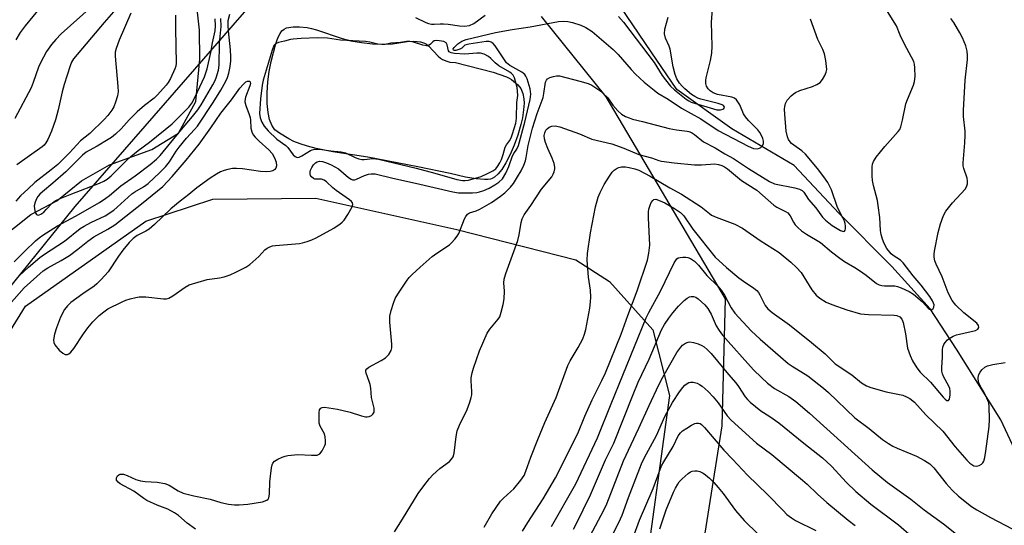
# Model space of a CAD drawing. Units: inches. Extents: x 1183771 to 1189773, y 561456 to 565458.
# Drawn here: x 1185680 to 1185970, y 562309 to 562458 of the extents above; entities that cross this region are included whole.
import ezdxf

# ---------------------------------------------------------------- set-up
doc = ezdxf.new("R2010")
doc.units = ezdxf.units.IN
doc.header["$MEASUREMENT"] = 0
for name, color, linetype in [('HYDRO-Single Line Stream', 4, 'Continuous'), ('HYDRO-Water Body', 4, 'Continuous'), ('NTRL-Pasture Land', 2, 'Continuous'), ('NTRL-Trees', 3, 'Continuous'), ('Undefined', 1, 'Continuous')]:
    doc.layers.add(name, color=color, linetype=linetype)

msp = doc.modelspace()

# ---------------------------------------------------------------- linework, layer by layer
at = {"layer": 'HYDRO-Single Line Stream'}
for points in [[(1185674, 562393.05), (1185683.72, 562400.79), (1185691.35, 562404.81), (1185698.6, 562410.64), (1185706.9, 562415.39), (1185719.3, 562419.85), (1185727.18, 562424.75), (1185732.28, 562433.99), (1185733.45, 562446.48), (1185733.41, 562455.05), (1185732.17, 562465.78)], [(1186126.93, 562144.86), (1186101.26, 562184.72), (1186080.82, 562220.13), (1186058.38, 562259.63), (1186049.68, 562276.31), (1186043.49, 562288.05), (1186037.08, 562293.52), (1186022.52, 562297.35), (1186013.06, 562301.49), (1185994.42, 562303.15), (1185984.46, 562310), (1185977.76, 562322.42), (1185969.41, 562340.29), (1185956.33, 562361.07), (1185948.61, 562372.99), (1185937.34, 562385.44), (1185921.68, 562401.16), (1185908.55, 562415.15), (1185890.15, 562425.96), (1185873.95, 562437.61), (1185866.39, 562448.68), (1185855.65, 562464.69)]]:
    msp.add_lwpolyline(points, dxfattribs=at)
at = {"layer": 'HYDRO-Water Body'}
msp.add_lwpolyline([(1185784.36, 562451.06), (1185787.65, 562450.95), (1185790.22, 562451.07), (1185794.5, 562451.74), (1185796.53, 562451.84), (1185798.48, 562451.59), (1185799.64, 562451.26), (1185800.23, 562450.91), (1185800.84, 562450.4), (1185803.7, 562447.37), (1185804.34, 562446.82), (1185804.97, 562446.41), (1185806.19, 562445.91), (1185807.08, 562445.66), (1185808.77, 562445.5), (1185819.91, 562442.71), (1185823.82, 562441.31), (1185824.61, 562440.94), (1185825.28, 562440.52), (1185827.1, 562438.94), (1185827.97, 562437.86), (1185828.56, 562436.37), (1185828.92, 562434.84), (1185828.98, 562433.5), (1185828.84, 562431.57), (1185828.49, 562429.25), (1185828.05, 562427.28), (1185827.09, 562424.12), (1185826.03, 562421.13), (1185824.92, 562418.45), (1185823.64, 562415.92), (1185822.44, 562414.01), (1185821.37, 562412.71), (1185820.25, 562411.75), (1185819.55, 562411.37), (1185819.08, 562411.2), (1185818.39, 562411.07), (1185817.33, 562411.01), (1185814.83, 562411.21), (1185811.76, 562411.74), (1185807.2, 562412.79), (1185797.72, 562414.79), (1185782.96, 562417.59), (1185772.69, 562419.2), (1185767.69, 562420.19), (1185765.14, 562420.85), (1185763.05, 562421.52), (1185761.12, 562422.29), (1185759.64, 562423.03), (1185756.95, 562424.67), (1185755.59, 562425.73), (1185755.17, 562426.24), (1185754.69, 562427.04), (1185754.02, 562428.77), (1185753.57, 562430.82), (1185753.31, 562433.46), (1185753.28, 562436.62), (1185753.49, 562439.82), (1185753.9, 562442.84), (1185754.52, 562445.77), (1185755.72, 562450.7), (1185756.2, 562452.16), (1185756.62, 562453.17), (1185757.11, 562454.06), (1185757.67, 562454.81), (1185758.31, 562455.37), (1185759.04, 562455.71), (1185760.92, 562456), (1185762.81, 562456), (1185765.04, 562455.82), (1185766.36, 562455.57), (1185767.85, 562455.16), (1185775.37, 562452.57), (1185777.93, 562451.86), (1185781.06, 562451.37)], close=True, dxfattribs=at)
at = {"layer": 'NTRL-Pasture Land'}
msp.add_lwpolyline([(1185558.65, 562022.65), (1185580.2, 562088.43), (1185594.42, 562179.14), (1185599.99, 562229.25), (1185605.96, 562250.33), (1185682.15, 562373.72), (1185717.55, 562398.77), (1185737.25, 562405.23), (1185767.59, 562405.59), (1185809.15, 562396.28), (1185844.2, 562387.42), (1185854.18, 562381.02), (1185866.94, 562366.74), (1185871.77, 562347.4), (1185847.32, 562169.49), (1185831.97, 562070.97)], dxfattribs=at)
at = {"layer": 'NTRL-Trees'}
for points in [[(1186234.32, 562487.85), (1186264.15, 562454.5), (1186276.04, 562410.45), (1186274.21, 562313.57), (1186267.48, 562296.32), (1186237.94, 562280.93), (1186143.61, 562302.31), (1186120.83, 562283.33), (1186059.34, 562267.14), (1186034.2, 562201.66), (1186027.8, 562149.48), (1186075.95, 562089.26), (1186007.96, 562014.57), (1185866.82, 562002.38), (1185846.2, 562098.14), (1185853.66, 562113.1), (1185870.82, 562234.43), (1185887.34, 562338.51), (1185888.29, 562375.92), (1185853.15, 562435.37), (1185834.14, 562459.08)], [(1185763.83, 562480.33), (1185696.62, 562403.1), (1185624.28, 562313.52), (1185607.84, 562329.95), (1185590.55, 562338.02), (1185576.72, 562347.25), (1185565.5, 562369.48), (1185574.63, 562424.27), (1185595.48, 562459.77)]]:
    msp.add_lwpolyline(points, dxfattribs=at)
at = {"layer": 'Undefined'}
for points, elevation in [([(1185677.31, 562374.1), (1185681.69, 562379.1), (1185687.35, 562384.11), (1185688.69, 562385.03), (1185692.67, 562387.19), (1185695.05, 562388.65), (1185697.56, 562390.51), (1185700.46, 562392.91), (1185702.27, 562394.16), (1185706.38, 562396.41), (1185708.48, 562397.73), (1185716.31, 562403.85), (1185722.57, 562409.03), (1185725.3, 562411.9), (1185729.44, 562416.76), (1185733.26, 562421.51), (1185736.68, 562426.25), (1185739.62, 562430.55), (1185742.81, 562434.48), (1185745.29, 562437.99), (1185746.24, 562439.08), (1185747.06, 562439.78), (1185747.48, 562439.98), (1185747.88, 562440.06), (1185748.18, 562439.99), (1185748.33, 562439.71), (1185748.35, 562439.34), (1185748.2, 562438.62), (1185746.93, 562435.33), (1185746.8, 562434.78), (1185746.76, 562433.97), (1185746.97, 562432.89), (1185747.99, 562430.25), (1185748.25, 562429.36), (1185748.39, 562428.52), (1185748.53, 562426.18), (1185748.78, 562425.13), (1185749.22, 562424.19), (1185749.74, 562423.53), (1185750.97, 562422.32), (1185753.84, 562419.78), (1185754.8, 562418.68), (1185755.49, 562417.43), (1185755.97, 562416.13), (1185756.09, 562415.08), (1185755.9, 562414.36), (1185755.6, 562413.99), (1185754.96, 562413.62), (1185754.18, 562413.42), (1185753.08, 562413.3), (1185751.37, 562413.38), (1185746, 562414.23), (1185744.27, 562414.34), (1185743.12, 562414.27), (1185741.75, 562414.03), (1185740.67, 562413.75), (1185739.6, 562413.31), (1185738.38, 562412.64), (1185736.53, 562411.45), (1185732.56, 562408.6), (1185730.24, 562406.59), (1185727.71, 562404.71), (1185724.93, 562402.45), (1185720.13, 562397.81), (1185718.54, 562396.47), (1185717.6, 562395.86), (1185715.05, 562394.59), (1185713.81, 562393.71), (1185712.66, 562392.52), (1185710.83, 562390.22), (1185709.56, 562388.45), (1185706.5, 562383.86), (1185704.37, 562381.55), (1185703.16, 562380.33), (1185702.3, 562379.59), (1185698.99, 562377.37), (1185695.51, 562374.78), (1185694.48, 562373.87), (1185693.61, 562372.79), (1185692.44, 562370.52), (1185691.21, 562367.37), (1185690.66, 562365.46), (1185690.38, 562363.8), (1185690.44, 562363.02), (1185690.79, 562362.32), (1185692.08, 562360.8), (1185693.1, 562359.85), (1185693.78, 562359.53), (1185694.48, 562359.52), (1185694.92, 562359.7), (1185695.49, 562360.18), (1185696.32, 562361.23), (1185699.17, 562365.56), (1185700.48, 562367.37), (1185701.95, 562369.11), (1185703.83, 562371), (1185705.17, 562372.1), (1185706.35, 562372.92), (1185710.57, 562375.06), (1185711.64, 562375.51), (1185712.96, 562375.92), (1185714.58, 562376.32), (1185715.62, 562376.46), (1185717.52, 562376.45), (1185722.77, 562375.92), (1185723.62, 562375.95), (1185724.3, 562376.13), (1185725.54, 562376.82), (1185729.1, 562379.34), (1185730.37, 562380), (1185735.6, 562381.58), (1185739.27, 562382.12), (1185740.63, 562382.4), (1185742.45, 562382.98), (1185744.06, 562383.72), (1185746.97, 562385.25), (1185748.23, 562386.04), (1185750.87, 562388.35), (1185752.62, 562390.31), (1185753.29, 562390.83), (1185754.04, 562391.24), (1185754.87, 562391.49), (1185755.75, 562391.61), (1185762.87, 562392.22), (1185763.72, 562392.38), (1185765.08, 562392.77), (1185766.41, 562393.25), (1185767.73, 562393.89), (1185772.91, 562396.76), (1185774.76, 562397.96), (1185775.39, 562398.46), (1185775.96, 562399.05), (1185777.07, 562400.76), (1185778.33, 562403.03), (1185778.54, 562403.74), (1185778.45, 562404.17), (1185778.18, 562404.56), (1185777.59, 562405.1), (1185773.6, 562407.84), (1185772.69, 562408.58), (1185770.79, 562410.37), (1185770.11, 562410.86), (1185769.29, 562411.13), (1185767.36, 562411.14), (1185766.91, 562411.31), (1185766.34, 562411.81), (1185766.07, 562412.25), (1185765.94, 562412.68), (1185765.95, 562413.36), (1185766.09, 562413.84), (1185766.48, 562414.62), (1185766.97, 562415.35), (1185767.55, 562415.96), (1185768, 562416.23), (1185768.76, 562416.41), (1185769.57, 562416.34), (1185770.82, 562415.98), (1185772.2, 562415.4), (1185774.33, 562414.17), (1185777.29, 562411.62), (1185778, 562411.16), (1185778.47, 562411), (1185779.11, 562410.98), (1185779.63, 562411.11), (1185781.96, 562412.2), (1185783.19, 562412.62), (1185783.97, 562412.75), (1185785.09, 562412.71), (1185790.28, 562411.47), (1185797, 562410.01), (1185808.03, 562407.43), (1185809.65, 562407.13), (1185810.89, 562407.08), (1185813.83, 562407.15), (1185815.01, 562407.25), (1185815.84, 562407.42), (1185817.15, 562407.86), (1185818.67, 562408.53), (1185820.4, 562409.46), (1185821.58, 562410.23), (1185822.64, 562411.27), (1185823.64, 562412.89), (1185824.53, 562414.89), (1185825.58, 562418.04), (1185825.93, 562418.68), (1185826.86, 562419.97), (1185827.32, 562421.08), (1185829.19, 562427.96), (1185830.72, 562434.67), (1185830.92, 562436.22), (1185830.88, 562437), (1185830.73, 562437.81), (1185829.84, 562440.75), (1185829.51, 562441.54), (1185829.22, 562441.98), (1185828.35, 562442.68), (1185824.76, 562444.66), (1185823.77, 562445.38), (1185820.44, 562450.42), (1185819.9, 562451.08), (1185819.32, 562451.55), (1185818.66, 562451.74), (1185817.83, 562451.74), (1185812.67, 562450.97), (1185811.56, 562450.59), (1185810.67, 562449.77), (1185810.08, 562449.42), (1185808.89, 562449.07), (1185808.47, 562449.04), (1185808.14, 562449.17), (1185808.13, 562449.56), (1185808.34, 562449.92), (1185809.49, 562451.04), (1185810.63, 562451.81), (1185811.91, 562452.28), (1185820.54, 562454.39), (1185825.46, 562455.25), (1185830.81, 562456.02), (1185839.12, 562457.63), (1185840.48, 562457.73), (1185841.84, 562457.62), (1185843.22, 562457.27), (1185845.67, 562456.5), (1185847.19, 562455.81), (1185849.05, 562454.63), (1185855.23, 562449.36), (1185856.73, 562447.88), (1185860.48, 562443.5), (1185861.81, 562442.05), (1185864.38, 562439.74), (1185867.27, 562437.33), (1185868.42, 562436.47), (1185871.4, 562434.76), (1185875.36, 562432.05), (1185881.01, 562428.93), (1185886.14, 562425.5), (1185895.01, 562420.88), (1185896.55, 562420.23), (1185897.6, 562420.09), (1185898.33, 562420.28), (1185898.76, 562420.53), (1185899.13, 562420.87), (1185899.46, 562421.55), (1185899.53, 562422.35), (1185899.34, 562423.16), (1185898.84, 562424.21), (1185898.37, 562424.95), (1185897.81, 562425.65), (1185895.09, 562428.42), (1185894.16, 562429.52), (1185893.64, 562430.42), (1185892.52, 562433.05), (1185891.56, 562434.51), (1185890.93, 562435.02), (1185890.17, 562435.31), (1185885.92, 562436.14), (1185884.69, 562436.56), (1185883.75, 562437.18), (1185883.16, 562437.76), (1185882.69, 562438.6), (1185882.53, 562439.36), (1185882.52, 562440.18), (1185882.62, 562441.02), (1185883.88, 562446.07), (1185884.31, 562448.3), (1185884.37, 562450.31), (1185884.22, 562457.36), (1185884.67, 562463.92)], 286), ([(1185688.84, 562464.7), (1185682.03, 562456.37), (1185680.59, 562454.39), (1185679.28, 562452.17)], 288), ([(1185701.79, 562462.15), (1185692.64, 562453.94), (1185691.02, 562452.26), (1185689.8, 562450.79), (1185688.35, 562448.75), (1185686.54, 562445.47), (1185685.96, 562444.13), (1185684.42, 562439.65), (1185683.76, 562438.07), (1185679.01, 562429)], 286), ([(1185713.11, 562460.05), (1185709.75, 562452.08), (1185708.81, 562449.64), (1185708.53, 562448.54), (1185708.5, 562447.37), (1185709.34, 562438.48), (1185709.41, 562436.85), (1185709.22, 562435.75), (1185708.61, 562433.81), (1185708.1, 562432.45), (1185707.56, 562431.47), (1185706.37, 562429.94), (1185705.29, 562428.76), (1185701.05, 562424.65), (1185698.31, 562422.45), (1185695.12, 562418.95), (1185691.61, 562415.49), (1185689.68, 562413.87), (1185684.85, 562410.21), (1185682.92, 562408.29), (1185680.69, 562406.22), (1185679.31, 562404.64)], 282), ([(1185708.74, 562461.25), (1185705.28, 562457.29), (1185696.25, 562446.62), (1185695.7, 562445.67), (1185695.26, 562444.57), (1185693.52, 562439.08), (1185692.93, 562436.88), (1185691.77, 562431.56), (1185691, 562428.68), (1185689.75, 562425.3), (1185688.65, 562422.85), (1185688.1, 562421.81), (1185687.63, 562421.2), (1185687.04, 562420.66), (1185679.56, 562415.38)], 284), ([(1185680.36, 562382.73), (1185683, 562385.2), (1185686.37, 562388.03), (1185687.75, 562389.02), (1185693.6, 562392.93), (1185698.21, 562396.59), (1185699.4, 562397.33), (1185701.37, 562398.4), (1185705.55, 562400.4), (1185708.15, 562402.07), (1185709.14, 562402.89), (1185713.44, 562406.86), (1185714.31, 562407.45), (1185716.86, 562408.9), (1185718.21, 562409.92), (1185721.72, 562413.12), (1185723.36, 562414.79), (1185724.52, 562416.3), (1185726.52, 562419.44), (1185727.36, 562420.58), (1185729.53, 562423.2), (1185731.92, 562425.75), (1185732.74, 562426.8), (1185737.36, 562433.73), (1185739.67, 562437.42), (1185741.1, 562440.01), (1185741.58, 562441.07), (1185742, 562442.36), (1185742.36, 562444.33), (1185742.56, 562446.05), (1185742.58, 562447.21), (1185742.47, 562449.3), (1185741.88, 562454.83), (1185741.78, 562456.45), (1185741.84, 562457.85), (1185742.29, 562459.81)], 284), ([(1185726.35, 562459.42), (1185726.26, 562455.45), (1185726.54, 562445.33), (1185726.4, 562444.49), (1185726.13, 562443.69), (1185724.81, 562440.81), (1185724.16, 562439.68), (1185723.53, 562438.8), (1185721.02, 562435.95), (1185719.97, 562435.03), (1185717.15, 562432.87), (1185714.98, 562430.99), (1185712.66, 562428.66), (1185710.32, 562426), (1185708.6, 562424.38), (1185707.47, 562423.44), (1185706.49, 562422.8), (1185703.19, 562420.87), (1185700.83, 562419.64), (1185699.97, 562419.11), (1185698.94, 562418.18), (1185694.04, 562413.3), (1185690.13, 562409.93), (1185687.09, 562407.46), (1185686.34, 562406.74), (1185685.78, 562406.08), (1185685.36, 562405.36), (1185684.96, 562404.33), (1185684.72, 562403.26), (1185684.73, 562402.42), (1185685.01, 562401.36), (1185685.36, 562400.75), (1185685.52, 562400.63), (1185685.81, 562400.56), (1185686.19, 562400.64), (1185686.63, 562400.84), (1185687.48, 562401.45), (1185688.24, 562402.19), (1185689.93, 562404.07), (1185690.54, 562404.61), (1185691.02, 562404.91), (1185692.32, 562405.5), (1185695.81, 562406.87), (1185703.89, 562409.95), (1185705.21, 562410.55), (1185706.16, 562411.14), (1185707.36, 562412.16), (1185711.68, 562416.49), (1185713.16, 562417.85), (1185715.33, 562419.63), (1185718.6, 562422.06), (1185725.33, 562427.5), (1185730.19, 562432.38), (1185731.09, 562433.52), (1185732.12, 562435.41), (1185734.85, 562441.29), (1185735.67, 562443.64), (1185736.74, 562448.46), (1185737.16, 562451.36), (1185737.94, 562454.87), (1185738.13, 562456.3), (1185737.99, 562458.34)], 280), ([(1185790.78, 562307.31), (1185793.18, 562310.99), (1185797.73, 562318.54), (1185799.4, 562320.85), (1185801.09, 562322.93), (1185802.08, 562324.01), (1185804.19, 562325.92), (1185807.03, 562328.03), (1185807.6, 562328.66), (1185808.04, 562329.37), (1185808.34, 562330.48), (1185808.93, 562335.34), (1185809.31, 562337.02), (1185809.96, 562338.67), (1185812.18, 562343.33), (1185812.98, 562345.44), (1185813.41, 562346.79), (1185813.56, 562347.58), (1185813.62, 562348.64), (1185813.37, 562351.79), (1185813.39, 562352.66), (1185813.64, 562354.1), (1185814.03, 562355.52), (1185815.85, 562360.55), (1185818.1, 562365.77), (1185818.86, 562366.97), (1185821.39, 562369.91), (1185821.81, 562370.64), (1185822.27, 562371.98), (1185822.84, 562374.19), (1185823.08, 562375.87), (1185823.18, 562378.12), (1185823, 562380.59), (1185823.12, 562381.7), (1185823.63, 562383.32), (1185827.16, 562393.11), (1185827.56, 562394.72), (1185828.16, 562398.34), (1185828.44, 562399.44), (1185829.04, 562400.6), (1185831.01, 562403.35), (1185834.13, 562408.25), (1185837.11, 562411.85), (1185837.53, 562412.58), (1185837.83, 562413.36), (1185838.02, 562414.16), (1185838.05, 562414.7), (1185837.86, 562415.75), (1185837.27, 562417.3), (1185835.93, 562420.14), (1185835.26, 562422), (1185834.97, 562423.08), (1185834.92, 562423.98), (1185835.07, 562424.84), (1185835.42, 562425.61), (1185835.76, 562426.02), (1185836.4, 562426.52), (1185837.12, 562426.79), (1185838.17, 562426.82), (1185839.49, 562426.59), (1185845.29, 562424.49), (1185848.92, 562422.92), (1185854.87, 562421.52), (1185858.31, 562420.28), (1185862.73, 562418.45), (1185866.55, 562417.41), (1185868.63, 562416.66), (1185869.43, 562416.46), (1185873.16, 562415.94), (1185879.18, 562415.42), (1185881.19, 562415.42), (1185885.13, 562415.65), (1185886.21, 562415.49), (1185887.24, 562415.14), (1185887.97, 562414.76), (1185888.87, 562414.15), (1185893.03, 562410.75), (1185897.55, 562407.92), (1185902.53, 562403.48), (1185903.44, 562402.91), (1185905.98, 562401.64), (1185906.67, 562401.19), (1185907.34, 562400.38), (1185908.35, 562398.44), (1185908.8, 562397.71), (1185909.58, 562396.88), (1185910.71, 562395.97), (1185912.13, 562394.97), (1185916.24, 562392.51), (1185919.54, 562389.75), (1185922.02, 562387.86), (1185923.38, 562386.93), (1185926.39, 562385.18), (1185927.8, 562384.26), (1185929.72, 562382.89), (1185932.79, 562380.46), (1185933.52, 562380.06), (1185934.31, 562379.82), (1185935.14, 562379.73), (1185938.16, 562379.7), (1185938.92, 562379.55), (1185940.03, 562379.16), (1185942.45, 562378.02), (1185943.66, 562377.23), (1185946.3, 562374.99), (1185947.99, 562373.13), (1185948.37, 562372.82), (1185948.74, 562372.67), (1185949.11, 562372.77), (1185949.44, 562373.04), (1185949.68, 562373.42), (1185949.75, 562374.13), (1185949.61, 562374.64), (1185949.26, 562375.34), (1185948.46, 562376.54), (1185945.94, 562379.89), (1185943.6, 562382.7), (1185940.68, 562386.51), (1185939.87, 562387.26), (1185937.67, 562388.69), (1185937.11, 562389.19), (1185935.85, 562390.75), (1185935, 562392.16), (1185934.5, 562393.48), (1185934.13, 562394.83), (1185933.99, 562396.01), (1185933.78, 562399.86), (1185933.31, 562403.42), (1185933.03, 562404.87), (1185931.88, 562409.33), (1185931.6, 562410.74), (1185931.52, 562412.17), (1185931.55, 562414.76), (1185931.64, 562415.6), (1185931.88, 562416.39), (1185932.67, 562417.59), (1185935.28, 562420.82), (1185939.13, 562425.15), (1185939.63, 562425.83), (1185939.98, 562426.59), (1185940.47, 562428.54), (1185941.38, 562433.3), (1185941.87, 562434.65), (1185943.63, 562438.89), (1185943.99, 562439.96), (1185944.15, 562441.36), (1185944.11, 562443.93), (1185943.99, 562445.05), (1185943.73, 562445.85), (1185940.98, 562450.92), (1185939.79, 562453.56), (1185938.67, 562456.34), (1185935.06, 562462.13)], 290), ([(1185797.03, 562458.75), (1185800, 562457.33), (1185800.83, 562457), (1185801.67, 562456.78), (1185802.48, 562456.77), (1185804.23, 562456.94), (1185805.25, 562456.94), (1185806.61, 562456.81), (1185810, 562456.28), (1185811.38, 562456.21), (1185812.91, 562456.45), (1185814.15, 562457), (1185817.52, 562459.46)], 284), ([(1185678.74, 562386.78), (1185681.78, 562389.85), (1185685.04, 562393), (1185686.18, 562393.91), (1185687.24, 562394.64), (1185691.58, 562397.37), (1185696.87, 562400.28), (1185703.91, 562404.31), (1185705.77, 562405.52), (1185706.85, 562406.35), (1185710.19, 562409.21), (1185714.38, 562412.14), (1185718.82, 562415.47), (1185720.74, 562417.04), (1185721.79, 562418.11), (1185728.1, 562425.8), (1185731.33, 562429.6), (1185732.88, 562431.61), (1185733.83, 562433.08), (1185737.32, 562438.99), (1185737.89, 562440.04), (1185738.32, 562441.05), (1185738.98, 562443.28), (1185739.19, 562444.78), (1185739.25, 562451.19), (1185739.74, 562456.12), (1185739.64, 562458.5)], 282), ([(1185732.15, 562308.03), (1185729.75, 562309.81), (1185727.16, 562312.06), (1185726, 562312.83), (1185724.04, 562313.9), (1185720.9, 562315.1), (1185717.9, 562316.45), (1185716.94, 562317.07), (1185714, 562319.26), (1185710.04, 562321.43), (1185709.38, 562321.93), (1185708.95, 562322.52), (1185708.95, 562323.17), (1185709.26, 562323.79), (1185709.59, 562324.07), (1185709.99, 562324.22), (1185710.43, 562324.27), (1185710.96, 562324.21), (1185712.03, 562323.87), (1185714.66, 562322.71), (1185715.96, 562322.27), (1185717.35, 562322.07), (1185720.92, 562321.86), (1185723.12, 562321.5), (1185724.41, 562321.01), (1185727.05, 562319.36), (1185728.57, 562318.69), (1185731.72, 562317.86), (1185736.51, 562316.87), (1185739.66, 562315.9), (1185741.94, 562315.42), (1185743.66, 562315.17), (1185745.07, 562315.18), (1185747.6, 562315.45), (1185751.97, 562316.13), (1185753.22, 562316.56), (1185753.59, 562316.86), (1185753.8, 562317.3), (1185753.96, 562318.39), (1185754.1, 562321.98), (1185754.61, 562326.13), (1185754.79, 562326.98), (1185754.98, 562327.5), (1185755.48, 562328.1), (1185756.43, 562328.69), (1185757.76, 562329.3), (1185758.58, 562329.59), (1185759.43, 562329.76), (1185762.32, 562330), (1185766.34, 562329.8), (1185768.06, 562329.89), (1185768.77, 562330.22), (1185769.47, 562331.09), (1185770.28, 562332.67), (1185770.45, 562333.23), (1185770.52, 562334.09), (1185770.41, 562335.26), (1185770.19, 562336.1), (1185768.92, 562338.42), (1185768.66, 562339.23), (1185768.59, 562342.46), (1185768.75, 562343.2), (1185769.09, 562343.7), (1185769.46, 562343.9), (1185770.22, 562343.97), (1185773.98, 562343.44), (1185777.71, 562342.51), (1185781.11, 562341.42), (1185782.24, 562341.15), (1185782.79, 562341.13), (1185783.3, 562341.24), (1185784.01, 562341.58), (1185784.42, 562341.89), (1185784.79, 562342.48), (1185784.86, 562342.96), (1185784.8, 562343.74), (1185784.06, 562346.81), (1185783.8, 562349.61), (1185783.62, 562350.71), (1185783.38, 562351.54), (1185782.44, 562353.96), (1185782.33, 562354.45), (1185782.37, 562354.9), (1185782.62, 562355.28), (1185783.25, 562355.76), (1185786.91, 562357.76), (1185788.17, 562358.56), (1185789.13, 562359.54), (1185789.81, 562360.68), (1185790, 562361.47), (1185790.05, 562362.59), (1185789.44, 562369.03), (1185789.41, 562370.77), (1185789.8, 562372.45), (1185790.5, 562374.66), (1185791.03, 562376), (1185791.78, 562377.26), (1185794.58, 562381.42), (1185795.17, 562382.19), (1185795.98, 562383.04), (1185798.35, 562385.26), (1185801.94, 562388.33), (1185803.31, 562389.38), (1185806.97, 562391.84), (1185807.61, 562392.41), (1185808.59, 562393.46), (1185809.3, 562394.36), (1185809.72, 562395.11), (1185811.46, 562399.45), (1185811.83, 562400.18), (1185812.27, 562400.81), (1185812.88, 562401.23), (1185814.85, 562401.87), (1185815.93, 562402.35), (1185818.02, 562403.49), (1185819.38, 562404.32), (1185822, 562406.15), (1185823.26, 562407.14), (1185824.93, 562408.76), (1185825.85, 562409.88), (1185827.07, 562411.84), (1185828.08, 562413.64), (1185828.88, 562415.23), (1185829.37, 562416.51), (1185829.63, 562417.57), (1185830.15, 562421.08), (1185831.42, 562426.2), (1185832.8, 562430.5), (1185834.56, 562435.23), (1185834.84, 562436.35), (1185835.27, 562439.75), (1185835.54, 562440.36), (1185835.88, 562440.71), (1185836.6, 562441.09), (1185837.69, 562441.43), (1185838.55, 562441.58), (1185839.4, 562441.56), (1185845.37, 562440.07), (1185847.89, 562439.33), (1185848.93, 562438.82), (1185850.15, 562438.06), (1185851.33, 562437.24), (1185852.22, 562436.5), (1185853.64, 562435.08), (1185855.1, 562433), (1185856.61, 562431.25), (1185857.67, 562430.32), (1185858.87, 562429.66), (1185859.88, 562429.21), (1185860.92, 562428.87), (1185863.9, 562428.18), (1185871.72, 562426.12), (1185873.88, 562425.69), (1185877.01, 562425.34), (1185877.55, 562425.21), (1185878.25, 562424.93), (1185879.17, 562424.33), (1185881.85, 562422.2), (1185885.3, 562420.41), (1185888.07, 562418.61), (1185890.68, 562417.2), (1185895.03, 562414.25), (1185901.23, 562410.42), (1185902.77, 562409.8), (1185908.71, 562408.58), (1185910.09, 562408.18), (1185910.84, 562407.82), (1185911.36, 562407.33), (1185912.79, 562405.14), (1185914.89, 562402.7), (1185916.88, 562400), (1185917.74, 562399.03), (1185919.71, 562397.52), (1185922.16, 562396), (1185923.04, 562395.71), (1185923.38, 562395.8), (1185923.6, 562396.09), (1185923.69, 562396.52), (1185923.68, 562397.29), (1185923.55, 562398.1), (1185923.33, 562398.83), (1185922.89, 562399.81), (1185921.31, 562402.83), (1185919.5, 562407.99), (1185918.44, 562410.13), (1185917.3, 562411.83), (1185915.45, 562414.28), (1185911.82, 562418.48), (1185910.79, 562419.5), (1185908.39, 562421.15), (1185907.75, 562421.69), (1185907.37, 562422.12), (1185906.89, 562422.84), (1185906.52, 562423.62), (1185906.21, 562425.32), (1185905.76, 562430.31), (1185905.69, 562431.77), (1185905.78, 562432.61), (1185905.97, 562433.41), (1185906.49, 562434.41), (1185907.61, 562435.73), (1185908.25, 562436.24), (1185908.95, 562436.66), (1185910.18, 562437.24), (1185913.96, 562438.48), (1185915.23, 562439.09), (1185916.16, 562439.68), (1185916.88, 562440.48), (1185917.58, 562441.66), (1185918, 562442.66), (1185918.11, 562443.49), (1185917.87, 562446.1), (1185917.46, 562448.08), (1185916.94, 562449.34), (1185915.5, 562452.31), (1185913.3, 562458.25)], 288), ([(1185817.19, 562308.67), (1185819.47, 562312.6), (1185822.07, 562316.34), (1185822.87, 562317.17), (1185825.12, 562319.1), (1185825.93, 562319.89), (1185828.05, 562322.47), (1185828.96, 562323.84), (1185829.51, 562325.16), (1185830.95, 562329.3), (1185833.07, 562334.44), (1185835.04, 562339.5), (1185838.38, 562346.79), (1185841.89, 562356.31), (1185842.56, 562357.59), (1185844.95, 562361.54), (1185846.31, 562364.12), (1185846.77, 562365.46), (1185847.12, 562366.88), (1185848.31, 562373.12), (1185848.58, 562375.01), (1185848.61, 562376.44), (1185848.5, 562378.49), (1185847.94, 562382.25), (1185847.54, 562387.25), (1185847.7, 562389.28), (1185848.56, 562395.3), (1185850.01, 562403.03), (1185850.8, 562405.84), (1185851.39, 562407.19), (1185852.6, 562409.54), (1185854.11, 562412.02), (1185854.94, 562413.2), (1185855.51, 562413.79), (1185856.39, 562414.4), (1185856.87, 562414.62), (1185857.67, 562414.76), (1185858.8, 562414.75), (1185859.94, 562414.58), (1185861.6, 562414.2), (1185862.74, 562413.81), (1185866.07, 562412.04), (1185871.88, 562408.58), (1185875.35, 562406.7), (1185881.17, 562403), (1185883.58, 562401.02), (1185884.22, 562400.58), (1185885.54, 562399.98), (1185891.03, 562397.94), (1185893.35, 562396.71), (1185898.51, 562393.12), (1185904.13, 562389.52), (1185907.55, 562386.7), (1185909.22, 562385.1), (1185910.55, 562383.62), (1185913.78, 562378.58), (1185914.98, 562376.94), (1185916.06, 562376.06), (1185917.98, 562374.93), (1185919.6, 562374.24), (1185924.05, 562372.62), (1185928.07, 562371.46), (1185930.4, 562371.26), (1185937.97, 562371.13), (1185938.78, 562371.02), (1185939.63, 562370.63), (1185940.24, 562369.95), (1185940.64, 562368.96), (1185941.3, 562365.57), (1185941.96, 562361.35), (1185942.67, 562359.19), (1185943.39, 562357.62), (1185944.65, 562355.6), (1185945.64, 562354.28), (1185948.71, 562351.32), (1185952.44, 562346.89), (1185953.02, 562346.32), (1185953.54, 562345.98), (1185953.98, 562345.91), (1185954.26, 562346.35), (1185954.47, 562347.61), (1185954.49, 562348.73), (1185954.36, 562349.49), (1185954.11, 562350.19), (1185952.51, 562353.04), (1185952.21, 562353.83), (1185952.04, 562354.63), (1185952.01, 562355.69), (1185952.21, 562358.68), (1185952.23, 562360.92), (1185952.36, 562361.68), (1185952.6, 562362.4), (1185953, 562363.05), (1185953.73, 562363.79), (1185954.38, 562364.29), (1185955.39, 562364.86), (1185956.35, 562365.26), (1185957.18, 562365.5), (1185961.94, 562366.58), (1185962.6, 562366.93), (1185962.95, 562367.44), (1185962.82, 562368.07), (1185962.36, 562368.72), (1185958.47, 562371.8), (1185956.18, 562374.03), (1185955.08, 562375.42), (1185953.89, 562377.71), (1185952.09, 562382.38), (1185950.34, 562386.07), (1185949.99, 562387.11), (1185949.78, 562388.22), (1185949.78, 562389.07), (1185949.89, 562389.94), (1185950.95, 562395.4), (1185951.61, 562397.95), (1185952.52, 562400.48), (1185953.25, 562401.69), (1185955.13, 562404.17), (1185958.87, 562408.19), (1185959.28, 562408.86), (1185959.57, 562409.81), (1185959.59, 562410.62), (1185959.46, 562411.44), (1185958.47, 562414.25), (1185958.32, 562415.08), (1185958.27, 562415.93), (1185958.81, 562421.86), (1185958.94, 562424.12), (1185958.88, 562425.26), (1185958.4, 562429.65), (1185958.37, 562431.41), (1185958.94, 562440.35), (1185959.57, 562446.36), (1185959.62, 562447.54), (1185959.47, 562448.89), (1185959.09, 562450.47), (1185958.16, 562452.77), (1185957.35, 562454.29), (1185955.53, 562457.32), (1185954.72, 562458.53)], 292), ([(1185856.74, 562459.05), (1185858.22, 562457.36), (1185867.34, 562445.52), (1185869.66, 562441.72), (1185870.59, 562440.38), (1185872.07, 562438.6), (1185873.26, 562437.45), (1185876.73, 562434.69), (1185877.46, 562434.2), (1185878.22, 562433.82), (1185885.78, 562431.62), (1185886.87, 562431.54), (1185887.49, 562431.74), (1185887.79, 562431.99), (1185887.96, 562432.29), (1185887.93, 562432.59), (1185887.71, 562432.86), (1185887.34, 562433.07), (1185886.14, 562433.44), (1185881.07, 562434.69), (1185880.17, 562435), (1185879.24, 562435.46), (1185878.32, 562436.12), (1185876.36, 562437.79), (1185875.52, 562438.57), (1185874.78, 562439.41), (1185873.93, 562440.73), (1185873.43, 562442), (1185872.9, 562444.21), (1185871.98, 562449.5), (1185871.68, 562450.33), (1185870.6, 562452.72), (1185870.31, 562453.96), (1185870.47, 562455.32), (1185871.39, 562458.91)], 284), ([(1185828.49, 562307.42), (1185830.08, 562310.02), (1185834.64, 562317.03), (1185838.2, 562323.15), (1185844.77, 562336.25), (1185846.87, 562341.3), (1185849, 562346.13), (1185851.9, 562351.88), (1185852.92, 562354.11), (1185857.61, 562365.49), (1185859.58, 562371.03), (1185862.3, 562378.29), (1185865.32, 562387.28), (1185865.74, 562389.36), (1185865.98, 562391.73), (1185865.61, 562399.8), (1185865.65, 562401.51), (1185865.76, 562402.34), (1185866.08, 562403.47), (1185866.42, 562404.27), (1185866.86, 562404.91), (1185867.22, 562405.15), (1185867.83, 562405.22), (1185869.1, 562404.81), (1185870.4, 562404.15), (1185873.28, 562402.51), (1185875, 562401.38), (1185875.99, 562400.33), (1185878.73, 562396.39), (1185885.24, 562388.15), (1185888.55, 562385.15), (1185892.23, 562382.12), (1185893.64, 562381.06), (1185896.69, 562379), (1185897.53, 562378.32), (1185898.02, 562377.73), (1185898.41, 562377.09), (1185899.95, 562373.93), (1185900.75, 562372.92), (1185902.07, 562371.84), (1185907.19, 562368.22), (1185913.62, 562363.05), (1185917.62, 562359.68), (1185920.65, 562356.8), (1185925.5, 562353.47), (1185928.32, 562351.15), (1185929.8, 562350.27), (1185931.16, 562349.77), (1185935.67, 562348.46), (1185940.52, 562347.48), (1185941.61, 562347.08), (1185942.63, 562346.54), (1185943.98, 562345.42), (1185947.31, 562341.72), (1185952.31, 562336.88), (1185955.94, 562332.29), (1185959.34, 562328.42), (1185960.3, 562327.45), (1185961.47, 562326.69), (1185962.22, 562326.56), (1185962.99, 562326.78), (1185963.71, 562327.21), (1185964.1, 562327.59), (1185964.36, 562328.07), (1185964.66, 562329.2), (1185964.96, 562330.99), (1185965.96, 562338.31), (1185966.05, 562340.36), (1185966.01, 562344.16), (1185965.83, 562345.3), (1185965.31, 562346.68), (1185964.52, 562348.28), (1185963.4, 562350.12), (1185962.95, 562351.13), (1185962.72, 562352.19), (1185962.74, 562352.75), (1185962.92, 562353.58), (1185963.29, 562354.33), (1185963.85, 562354.98), (1185964.73, 562355.74), (1185965.45, 562356.16), (1185967, 562356.6), (1185970.69, 562357.17)], 294), ([(1185837.06, 562308.82), (1185844.18, 562321.39), (1185850.64, 562334.91), (1185854.6, 562345.01), (1185864.96, 562370.33), (1185865.73, 562371.91), (1185869.13, 562378.17), (1185873.14, 562386.47), (1185873.53, 562387.13), (1185874, 562387.69), (1185874.41, 562387.94), (1185874.92, 562388.09), (1185875.76, 562388.17), (1185876.62, 562388.14), (1185877.17, 562388.03), (1185877.96, 562387.74), (1185879.16, 562387.02), (1185880.37, 562385.81), (1185882.79, 562382.81), (1185886.04, 562379.59), (1185887.02, 562378.49), (1185887.97, 562376.97), (1185889.97, 562373.24), (1185891.09, 562371.69), (1185895.85, 562366.52), (1185898.56, 562363.99), (1185904.52, 562358.77), (1185906.76, 562356.89), (1185907.96, 562356.05), (1185912.54, 562353.19), (1185917.18, 562349.63), (1185918.66, 562348.32), (1185926.41, 562340.86), (1185930.61, 562337.71), (1185934.56, 562334.48), (1185936.28, 562333.28), (1185937.55, 562332.49), (1185938.88, 562331.89), (1185944.59, 562329.56), (1185946.95, 562328.29), (1185948.45, 562327.34), (1185949.1, 562326.75), (1185949.69, 562326.09), (1185953.27, 562321.49), (1185955.02, 562319.5), (1185956.9, 562317.78), (1185960.81, 562314.69), (1185962.29, 562313.74), (1185966.34, 562311.46), (1185975.04, 562307)], 296), ([(1185843.53, 562308.09), (1185844.2, 562309.32), (1185848.52, 562318.13), (1185852.97, 562328.48), (1185855.43, 562333.38), (1185861.06, 562347.75), (1185862.6, 562351.32), (1185865.79, 562358.17), (1185869.47, 562366.77), (1185870.35, 562368.36), (1185871.64, 562370.21), (1185872.83, 562371.79), (1185874.5, 562373.72), (1185876.08, 562375.38), (1185876.98, 562376.08), (1185877.69, 562376.49), (1185878.16, 562376.63), (1185878.83, 562376.63), (1185879.54, 562376.37), (1185880.24, 562375.91), (1185882.22, 562374.12), (1185883.12, 562373.04), (1185884.05, 562371.42), (1185885.58, 562367.93), (1185886.45, 562366.55), (1185887.45, 562365.23), (1185896.6, 562355.01), (1185898.86, 562352.72), (1185900.67, 562351.1), (1185902.72, 562349.53), (1185906.99, 562347.15), (1185909.02, 562345.7), (1185913, 562342.24), (1185931.46, 562325.55), (1185936, 562321.83), (1185942.85, 562316.9), (1185946.8, 562313.76), (1185952.51, 562309.57), (1185957.33, 562305.78)], 298), ([(1185848.47, 562306.13), (1185852.48, 562313.66), (1185853.34, 562315.5), (1185858.29, 562328.13), (1185862.79, 562337.76), (1185865.78, 562344.51), (1185868.66, 562350.56), (1185869.86, 562352.86), (1185873.97, 562360.06), (1185875.11, 562361.68), (1185875.68, 562362.25), (1185876.57, 562362.84), (1185877.28, 562363.14), (1185877.79, 562363.2), (1185878.88, 562363.04), (1185880.26, 562362.63), (1185881.33, 562362.2), (1185882.03, 562361.75), (1185882.88, 562360.99), (1185884.05, 562359.75), (1185889.14, 562353.57), (1185891.3, 562351.19), (1185892.1, 562350.11), (1185894.1, 562347.04), (1185894.75, 562346.27), (1185895.61, 562345.47), (1185898.76, 562342.91), (1185901.4, 562341.24), (1185904.01, 562339.38), (1185911.39, 562333.35), (1185916.84, 562329.09), (1185919.54, 562326.62), (1185923.99, 562321.79), (1185926.7, 562319.16), (1185931.12, 562315.44), (1185939.29, 562309.29), (1185950.77, 562299.26)], 300), ([(1185850.02, 562296.48), (1185856.9, 562310.06), (1185857.82, 562312.17), (1185859.73, 562317.42), (1185863.59, 562327.29), (1185864.48, 562329.15), (1185867.97, 562335.67), (1185870.39, 562341.22), (1185872.67, 562345.4), (1185874.75, 562348.47), (1185875.76, 562349.83), (1185876.32, 562350.44), (1185876.99, 562350.97), (1185877.47, 562351.24), (1185877.99, 562351.37), (1185878.82, 562351.33), (1185879.93, 562351.04), (1185880.69, 562350.65), (1185881.39, 562350.14), (1185883.16, 562348.63), (1185884.68, 562347), (1185886.1, 562345.26), (1185888.84, 562341.48), (1185889.99, 562340.12), (1185897.42, 562333.42), (1185901.91, 562330.01), (1185911.01, 562322.51), (1185912.35, 562321.34), (1185915.41, 562318.36), (1185918.16, 562315.87), (1185924.44, 562310.71), (1185926.54, 562309.15)], 302), ([(1185861.09, 562305.59), (1185863.01, 562310.72), (1185867.04, 562320.07), (1185869.48, 562326.7), (1185870.11, 562327.88), (1185872.87, 562332.38), (1185874.41, 562335.59), (1185875.03, 562336.45), (1185875.68, 562337.01), (1185876.88, 562337.83), (1185878.32, 562338.69), (1185879.3, 562339.16), (1185879.8, 562339.28), (1185880.31, 562339.28), (1185880.8, 562339.14), (1185881.2, 562338.89), (1185882.1, 562338.03), (1185887.82, 562331.34), (1185890.32, 562328.63), (1185894.79, 562323.96), (1185900.63, 562318.28), (1185905.34, 562313.4), (1185906.4, 562312.4), (1185907.76, 562311.37), (1185908.96, 562310.59), (1185914.91, 562307.61)], 304), ([(1185868.93, 562308.16), (1185870.83, 562313.78), (1185872.95, 562318.91), (1185873.53, 562320.11), (1185874.23, 562321.29), (1185874.7, 562321.96), (1185875.51, 562322.84), (1185877.28, 562324.45), (1185878.02, 562324.92), (1185878.49, 562325.11), (1185879.24, 562325.26), (1185880, 562325.26), (1185880.76, 562325.03), (1185881.73, 562324.52), (1185882.43, 562324.03), (1185883.55, 562323.03), (1185884.83, 562321.76), (1185886.14, 562320.3), (1185887.57, 562318.57), (1185891.27, 562313.55), (1185893.84, 562310.56), (1185897.88, 562306.62)], 306)]:
    msp.add_lwpolyline(points, dxfattribs=dict(at, elevation=elevation))
at = {"layer": 'Undefined', "elevation": 284}
msp.add_lwpolyline([(1185768.09, 562452.8), (1185763.32, 562452.61), (1185760.97, 562452.42), (1185760.13, 562452.27), (1185758.37, 562451.76), (1185756.67, 562451.43), (1185755.76, 562451.05), (1185755.31, 562450.49), (1185754.8, 562449.18), (1185752.16, 562440.31), (1185751.8, 562438.86), (1185751.36, 562434.83), (1185751.08, 562430.52), (1185751.26, 562429.24), (1185751.76, 562427.9), (1185752.39, 562426.79), (1185753.58, 562425.39), (1185756.15, 562422.92), (1185758.84, 562421.1), (1185759.4, 562420.46), (1185760.96, 562418.35), (1185761.54, 562417.8), (1185762.18, 562417.58), (1185762.76, 562417.66), (1185763.52, 562418.03), (1185766.04, 562419.62), (1185766.57, 562419.84), (1185767.34, 562419.98), (1185769.39, 562419.92), (1185772.03, 562419.47), (1185775.13, 562419.22), (1185776.42, 562418.88), (1185779.19, 562417.5), (1185780.3, 562417.12), (1185781.15, 562416.97), (1185781.88, 562416.92), (1185784.39, 562417.21), (1185786.06, 562417), (1185797.21, 562414.35), (1185802.72, 562412.91), (1185809.21, 562411.09), (1185810.84, 562410.77), (1185811.61, 562410.77), (1185812.61, 562410.9), (1185816.33, 562411.97), (1185818.22, 562412.8), (1185819.81, 562413.61), (1185820.61, 562414.21), (1185821.12, 562414.84), (1185821.83, 562416.01), (1185822.29, 562416.99), (1185822.81, 562418.39), (1185823.45, 562420.56), (1185823.82, 562421.23), (1185824.71, 562422.44), (1185825.16, 562423.29), (1185825.6, 562424.52), (1185826.5, 562427.61), (1185826.63, 562428.22), (1185826.72, 562429.23), (1185826.83, 562433.76), (1185827.11, 562435.85), (1185827.08, 562437.07), (1185826.92, 562438.17), (1185826.19, 562440.98), (1185825.76, 562441.82), (1185825.31, 562442.29), (1185824.79, 562442.69), (1185821.52, 562444.54), (1185820.46, 562445.43), (1185819.21, 562446.69), (1185818.54, 562447.26), (1185817.26, 562447.97), (1185816.1, 562448.26), (1185815.06, 562448.26), (1185811.5, 562448.02), (1185808.49, 562448.15), (1185807.48, 562448.35), (1185806.94, 562448.64), (1185806.7, 562448.96), (1185806.3, 562450.72), (1185806.01, 562451.28), (1185805.32, 562451.67), (1185803.95, 562451.95), (1185803.13, 562451.99), (1185802.47, 562451.86), (1185802.13, 562451.64), (1185801.41, 562450.89), (1185801.02, 562450.59), (1185800.68, 562450.47), (1185800.24, 562450.44), (1185799.2, 562450.61), (1185796.39, 562451.52), (1185795.37, 562451.73), (1185794.37, 562451.73), (1185792.56, 562451.42), (1185789.77, 562451.18), (1185788.05, 562450.83), (1185787.11, 562450.79), (1185785.86, 562450.89), (1185783.56, 562451.47), (1185782.24, 562451.67), (1185774.87, 562452.1), (1185771.07, 562452.73)], close=True, dxfattribs=at)

doc.saveas('drawing.dxf')
